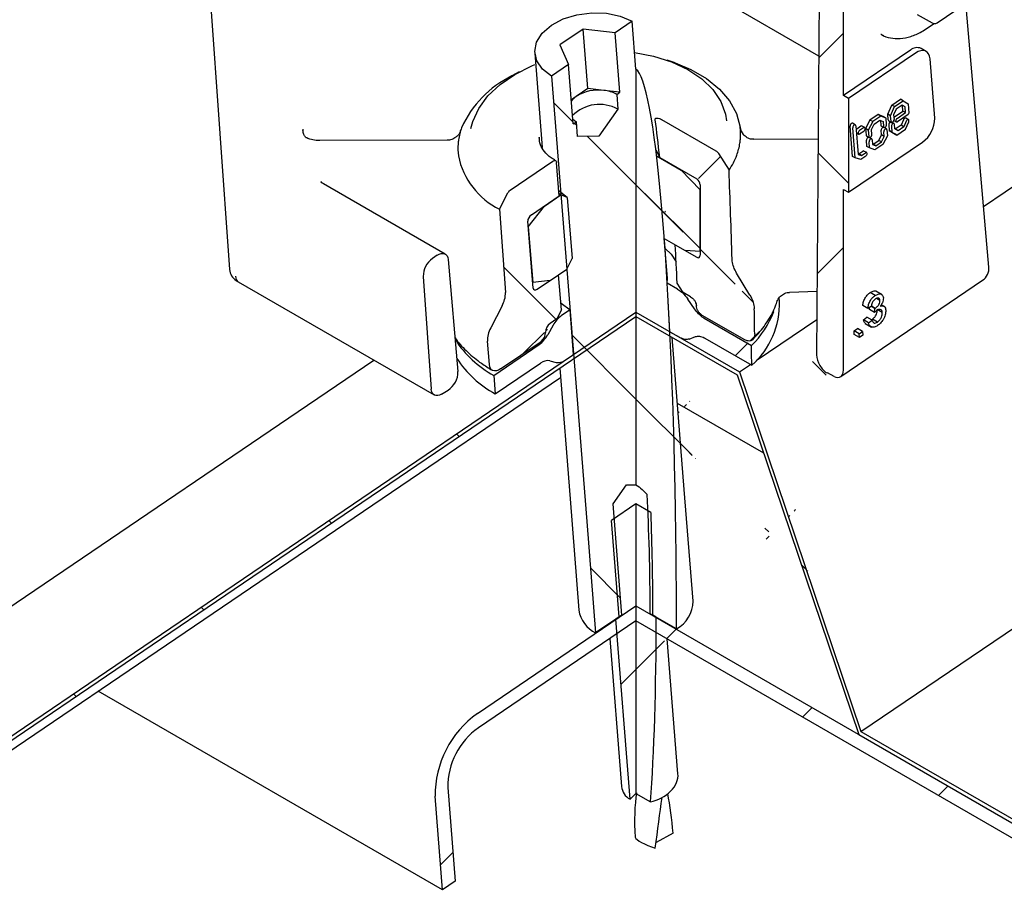
# Model space of a CAD drawing. Units: millimetres. Extents: x 25 to 2046, y -6 to 1917.
# Drawn here: x 923 to 985, y 691 to 746 of the extents above; entities that cross this region are included whole.
import ezdxf

# ---------------------------------------------------------------- set-up
doc = ezdxf.new("R2010")
doc.units = ezdxf.units.MM
doc.header["$LTSCALE"] = 3

msp = doc.modelspace()

# ---------------------------------------------------------------- hatches: boundary and pattern name
at = {"linetype": 'Continuous', "lineweight": 18}
h = msp.add_hatch(dxfattribs=at)
h.set_pattern_fill('ANSI37', scale=3, style=0)
edge = h.paths.add_edge_path(flags=0)
edge.add_ellipse((973.567, 750.375), major_axis=(0, -0.903), ratio=0.996195, start_angle=180, end_angle=239.66518)
edge.add_line((972.931, 750.748), (972.738, 725.208))
edge.add_ellipse((973.374, 724.835), major_axis=(0, 0.903), ratio=0.996195, start_angle=59.66518, end_angle=183.12277)
edge.add_line((973.416, 724.075), (973.835, 723.864))
edge.add_ellipse((973.794, 724.624), major_axis=(0, 0.903), ratio=0.996195, start_angle=183.12277, end_angle=240.09718)
edge.add_line((974.43, 724.257), (974.43, 735.615))
edge.add_line((974.43, 735.615), (974.748, 735.431))
edge.add_line((974.748, 735.431), (974.748, 741.332))
edge.add_line((974.748, 741.332), (974.43, 741.516))
edge.add_line((974.43, 741.516), (974.43, 749.877))
edge.add_ellipse((973.794, 750.244), major_axis=(0, 0.903), ratio=0.996195, start_angle=240.09718, end_angle=360)
edge.add_line((973.794, 750.982), (973.567, 751.112))
h = msp.add_hatch(dxfattribs=at)
h.set_pattern_fill('ANSI31', scale=3, angle=90, style=0)
edge = h.paths.add_edge_path(flags=0)
edge.add_ellipse((961.384, 709.433), major_axis=(0, 41.305), ratio=0.087156, start_angle=267.16777, end_angle=281.82857)
edge.add_ellipse((961.384, 709.433), major_axis=(0, 41.305), ratio=0.087156, start_angle=281.82857, end_angle=360)
edge.add_line((961.384, 743.161), (961.384, 717.055))
edge.add_spline(control_points=[(961.384, 717.055), (961.515, 716.979), (961.646, 716.871), (961.771, 716.753), (961.875, 716.653), (961.978, 716.545), (962.078, 716.434)], knot_values=[0, 0, 0, 0, 0.000926, 0.000926, 0.000926, 0.001699, 0.001699, 0.001699, 0.001699], weights=[1, 1, 1, 1, 1, 1, 1], degree=3, periodic=0)
edge.add_ellipse((961.384, 709.433), major_axis=(0, -14.457), ratio=0.087156, start_angle=87.25714, end_angle=131.31907, ccw=False)
edge.add_line((962.275, 708.944), (963.929, 707.988))
h = msp.add_hatch(dxfattribs=at)
h.set_pattern_fill('ANSI31', scale=3, angle=90, style=0)
h.paths.add_polyline_path([(961.384, 717.055), (961.384, 743.161), (961.145, 746.18), (960.073, 745.453), (960.369, 741.72), (960.172, 741.586), (960.246, 740.653), (959.045, 738.952), (957.71, 738.933), (957.637, 739.866), (957.44, 739.733), (957.145, 743.467), (956.073, 742.74), (958.291, 714.737), (958.846, 707.736), (960.494, 708.855), (959.94, 715.855), (960.781, 717.046)], flags=0)
h = msp.add_hatch(dxfattribs=at)
h.set_pattern_fill('ANSI37', scale=3, style=0)
edge = h.paths.add_edge_path(flags=0)
edge.add_line((964.356, 729.135), (964.82, 728.867))
edge.add_spline(control_points=[(964.82, 728.867), (964.859, 728.845), (964.899, 728.814), (964.937, 728.779), (964.979, 728.739), (965.018, 728.693), (965.052, 728.642), (965.085, 728.594), (965.114, 728.54), (965.136, 728.487), (965.155, 728.437), (965.169, 728.386), (965.176, 728.339), (965.178, 728.323), (965.18, 728.306), (965.18, 728.291)], knot_values=[0.001226, 0.001226, 0.001226, 0.001226, 0.001506, 0.001506, 0.001506, 0.001814, 0.001814, 0.001814, 0.00211, 0.00211, 0.00211, 0.002381, 0.002381, 0.002381, 0.002475, 0.002475, 0.002475, 0.002475], weights=[1, 1, 1, 1, 1, 1, 1, 1, 1, 1, 1, 1, 1, 1, 1, 1], degree=3, periodic=0)
edge.add_spline(control_points=[(965.18, 728.291), (965.181, 728.269), (965.183, 728.246), (965.187, 728.223), (965.196, 728.174), (965.212, 728.122), (965.234, 728.072), (965.257, 728.02), (965.286, 727.968), (965.32, 727.921), (965.353, 727.874), (965.391, 727.831), (965.43, 727.795), (965.463, 727.764), (965.499, 727.738), (965.534, 727.718)], knot_values=[0, 0, 0, 0, 0.000131, 0.000131, 0.000131, 0.00041, 0.00041, 0.00041, 0.000704, 0.000704, 0.000704, 0.000997, 0.000997, 0.000997, 0.001247, 0.001247, 0.001247, 0.001247], weights=[1, 1, 1, 1, 1, 1, 1, 1, 1, 1, 1, 1, 1, 1, 1, 1], degree=3, periodic=0)
edge.add_line((965.534, 727.718), (968.208, 726.174))
edge.add_spline(control_points=[(968.208, 726.174), (968.211, 726.172), (968.213, 726.171), (968.216, 726.169), (968.287, 726.129), (968.36, 726.102), (968.427, 726.09), (968.493, 726.079), (968.556, 726.083), (968.611, 726.101), (968.665, 726.12), (968.713, 726.153), (968.751, 726.199), (968.788, 726.246), (968.816, 726.306), (968.832, 726.375), (968.843, 726.426), (968.848, 726.483), (968.848, 726.542)], knot_values=[0.002541, 0.002541, 0.002541, 0.002541, 0.00256, 0.00256, 0.00256, 0.003067, 0.003067, 0.003067, 0.003563, 0.003563, 0.003563, 0.004055, 0.004055, 0.004055, 0.00455, 0.00455, 0.00455, 0.004913, 0.004913, 0.004913, 0.004913], weights=[1, 1, 1, 1, 1, 1, 1, 1, 1, 1, 1, 1, 1, 1, 1, 1, 1, 1, 1], degree=3, periodic=0)
edge.add_ellipse((961.384, 709.433), major_axis=(0, 123.916), ratio=0.0871557, start_angle=281.29817, end_angle=282.3456)
edge.add_spline(control_points=[(968.821, 728.11), (968.82, 728.148), (968.818, 728.188), (968.813, 728.227), (968.8, 728.347), (968.769, 728.474), (968.724, 728.6), (968.679, 728.726), (968.618, 728.852), (968.547, 728.97)], knot_values=[0, 0, 0, 0, 0.000231, 0.000231, 0.000231, 0.000929, 0.000929, 0.000929, 0.001625, 0.001625, 0.001625, 0.001625], weights=[1, 1, 1, 1, 1, 1, 1, 1, 1, 1], degree=3, periodic=0)
edge.add_spline(control_points=[(968.547, 728.97), (968.268, 729.433), (967.989, 729.895), (967.708, 730.357)], knot_values=[0, 0, 0, 0, 0.002704, 0.002704, 0.002704, 0.002704], weights=[1, 1, 1, 1], degree=3, periodic=0)
edge.add_spline(control_points=[(967.708, 730.357), (967.636, 730.476), (967.573, 730.604), (967.527, 730.731), (967.48, 730.859), (967.448, 730.989), (967.434, 731.11), (967.43, 731.145), (967.428, 731.179), (967.427, 731.212)], knot_values=[0, 0, 0, 0, 0.000697, 0.000697, 0.000697, 0.001396, 0.001396, 0.001396, 0.001595, 0.001595, 0.001595, 0.001595], weights=[1, 1, 1, 1, 1, 1, 1, 1, 1, 1], degree=3, periodic=0)
edge.add_ellipse((961.384, 700.72), major_axis=(0, -106.974), ratio=0.0867211, start_angle=113.63305, end_angle=118.14438)
edge.add_spline(control_points=[(967.236, 736.817), (967.017, 737.167), (966.798, 737.516), (966.578, 737.864)], knot_values=[0, 0, 0, 0, 0.002064, 0.002064, 0.002064, 0.002064], weights=[1, 1, 1, 1], degree=3, periodic=0)
edge.add_spline(control_points=[(966.578, 737.864), (966.568, 737.879), (966.557, 737.894), (966.546, 737.909), (966.522, 737.94), (966.494, 737.969), (966.466, 737.992), (966.448, 738.007), (966.429, 738.02), (966.411, 738.031)], knot_values=[0.000051, 0.000051, 0.000051, 0.000051, 0.000143, 0.000143, 0.000143, 0.00035, 0.00035, 0.00035, 0.00048, 0.00048, 0.00048, 0.00048], weights=[1, 1, 1, 1, 1, 1, 1, 1, 1, 1], degree=3, periodic=0)
edge.add_line((966.411, 738.031), (962.98, 740.011))
edge.add_spline(control_points=[(962.98, 740.011), (962.941, 740.034), (962.901, 740.053), (962.861, 740.068), (962.807, 740.088), (962.753, 740.101), (962.705, 740.1), (962.68, 740.099), (962.655, 740.095), (962.635, 740.084), (962.624, 740.077), (962.613, 740.068), (962.606, 740.056), (962.601, 740.047), (962.597, 740.037), (962.595, 740.026), (962.593, 740.014), (962.593, 740.001), (962.595, 739.988)], knot_values=[0.001123, 0.001123, 0.001123, 0.001123, 0.001411, 0.001411, 0.001411, 0.001807, 0.001807, 0.001807, 0.002011, 0.002011, 0.002011, 0.002128, 0.002128, 0.002128, 0.002206, 0.002206, 0.002206, 0.002284, 0.002284, 0.002284, 0.002284], weights=[1, 1, 1, 1, 1, 1, 1, 1, 1, 1, 1, 1, 1, 1, 1, 1, 1, 1, 1], degree=3, periodic=0)
edge.add_ellipse((961.384, 709.433), major_axis=(0, 43.026), ratio=0.087156, start_angle=328.71533, end_angle=335.54279, ccw=False)
edge.add_line((962.876, 737.612), (965.202, 736.27))
edge.add_ellipse((965.202, 736.024), major_axis=(0, -0.301), ratio=0.996195, start_angle=60.09718, end_angle=180, ccw=False)
edge.add_line((965.414, 735.901), (965.414, 731.475))
edge.add_ellipse((965.202, 731.597), major_axis=(0, 0.301), ratio=0.996195, start_angle=180, end_angle=240.09718, ccw=False)
edge.add_line((965.202, 731.352), (963.85, 732.132))
edge.add_ellipse((961.384, 709.433), major_axis=(0, -49.739), ratio=0.087156, start_angle=124.36002, end_angle=128.73788, ccw=False)
edge.add_spline(control_points=[(963.971, 729.726), (964.1, 729.53), (964.229, 729.333), (964.356, 729.135)], knot_values=[0, 0, 0, 0, 0.00118, 0.00118, 0.00118, 0.00118], weights=[1, 1, 1, 1], degree=3, periodic=0)
h = msp.add_hatch(dxfattribs=at)
h.set_pattern_fill('ANSI37', scale=3, style=0)
edge = h.paths.add_edge_path(flags=0)
edge.add_ellipse((955.159, 729.58), major_axis=(-0.287, -0.194), ratio=0.866025, start_angle=-0.00003, end_angle=63.78597, ccw=False)
edge.add_line((954.915, 729.414), (954.582, 733.614))
edge.add_ellipse((954.826, 733.78), major_axis=(0.287, 0.194), ratio=0.866025, start_angle=63.78602, end_angle=179.99997, ccw=False)
edge.add_line((954.808, 734.013), (956.559, 735.201))
edge.add_line((956.559, 735.201), (956.392, 737.301))
edge.add_arc((956.181, 737.158), 0.3, 34.14969, 94.53)
edge.add_line((956.163, 737.391), (953.475, 735.568))
edge.add_arc((953.494, 735.335), 0.3, 94.53003, 157.75676)
edge.add_line((953.333, 735.401), (952.799, 734.372))
edge.add_line((952.799, 734.372), (953.171, 729.13))
edge.add_arc((952.325, 728.565), 1.2, -22.24324, 33.74965, ccw=False)
edge.add_line((952.971, 728.301), (952.249, 726.909))
edge.add_arc((952.894, 726.645), 1.2, 157.75676, 214.14969)
edge.add_line((952.049, 726.072), (952.166, 724.598))
edge.add_arc((952.8, 725.028), 0.9, 214.14968, 274.53)
edge.add_line((952.855, 724.328), (955.412, 726.063))
edge.add_arc((955.384, 726.413), 0.45, 274.52998, 394.14969)
edge.add_arc((956.018, 726.843), 0.45, 94.53, 214.14969, ccw=False)
edge.add_line((955.991, 727.193), (956.403, 727.472))
edge.add_line((956.403, 727.472), (956.692, 728.037))
edge.add_line((956.692, 728.037), (956.516, 730.254))
edge.add_line((956.516, 730.254), (955.178, 729.346))
h = msp.add_hatch(dxfattribs=at)
h.set_pattern_fill('ANSI32', scale=3, angle=90, style=0)
edge = h.paths.add_edge_path(flags=0)
edge.add_spline(control_points=[(965.414, 735.582), (965.023, 736.004), (964.629, 736.422), (964.231, 736.83)], knot_values=[0, 0, 0, 0, 0.003017, 0.003017, 0.003017, 0.003017], weights=[1, 1, 1, 1], degree=3, periodic=0)
edge.add_line((964.231, 736.83), (962.678, 737.726))
edge.add_spline(control_points=[(962.678, 737.726), (962.356, 737.707), (962.004, 737.74), (961.639, 737.896)], knot_values=[0, 0, 0, 0, 0.002603, 0.002603, 0.002603, 0.002603], weights=[1, 1, 1, 1], degree=3, periodic=0)
edge.add_ellipse((961.384, 709.433), major_axis=(0, -35.282), ratio=0.087156, start_angle=151.35987, end_angle=174.13256, ccw=False)
edge.add_spline(control_points=[(962.521, 733.33), (962.743, 733.076), (962.956, 732.805), (963.163, 732.529)], knot_values=[0, 0, 0, 0, 0.001749, 0.001749, 0.001749, 0.001749], weights=[1, 1, 1, 1], degree=3, periodic=0)
edge.add_line((963.163, 732.529), (964.482, 731.767))
edge.add_spline(control_points=[(964.482, 731.767), (964.794, 731.747), (965.105, 731.731), (965.414, 731.719)], knot_values=[0, 0, 0, 0, 0.002415, 0.002415, 0.002415, 0.002415], weights=[1, 1, 1, 1], degree=3, periodic=0)
edge.add_line((965.414, 731.719), (965.414, 735.582))
h = msp.add_hatch(dxfattribs=at)
h.set_pattern_fill('ANSI32', scale=3, angle=90, style=0)
h.paths.add_polyline_path([(955.621, 734.565), (954.61, 733.264), (954.888, 729.764), (955.99, 729.897), (957.034, 730.605), (957.372, 731.265), (957.067, 735.115), (956.664, 735.273)], flags=0)
h = msp.add_hatch(dxfattribs=at)
h.set_pattern_fill('ANSI37', scale=3, style=0)
edge = h.paths.add_edge_path(flags=0)
edge.add_arc((948.639, 730.567), 0.9, 94.53, 213.74964)
edge.add_line((948.005, 730.143), (948.508, 723.053))
edge.add_arc((949.142, 723.477), 0.9, 213.74964, 270.59587)
edge.add_line((949.15, 722.747), (949.565, 722.992))
edge.add_arc((949.558, 723.723), 0.9, 270.59587, 394.54659)
edge.add_line((950.191, 724.159), (949.574, 731.207))
edge.add_arc((948.94, 730.771), 0.9, 34.54659, 94.53)
edge.add_line((948.885, 731.471), (948.584, 731.267))
h = msp.add_hatch(dxfattribs=at)
h.set_pattern_fill('ANSI34', scale=3, style=0)
edge = h.paths.add_edge_path(flags=0)
edge.add_line((965.706, 726.266), (968.664, 724.558))
edge.add_ellipse((961.384, 709.433), major_axis=(0, -120.474), ratio=0.0871557, start_angle=100.26377, end_angle=101.11414)
edge.add_line((968.645, 725.799), (965.673, 727.514))
edge.add_spline(control_points=[(965.673, 727.514), (965.659, 727.522), (965.645, 727.531), (965.631, 727.54), (965.525, 727.606), (965.42, 727.693), (965.321, 727.794), (965.23, 727.887), (965.143, 727.994), (965.066, 728.108)], knot_values=[0.000648, 0.000648, 0.000648, 0.000648, 0.000747, 0.000747, 0.000747, 0.001492, 0.001492, 0.001492, 0.002182, 0.002182, 0.002182, 0.002182], weights=[1, 1, 1, 1, 1, 1, 1, 1, 1, 1], degree=3, periodic=0)
edge.add_spline(control_points=[(965.066, 728.108), (964.927, 728.314), (964.788, 728.519), (964.648, 728.723)], knot_values=[0, 0, 0, 0, 0.001247, 0.001247, 0.001247, 0.001247], weights=[1, 1, 1, 1], degree=3, periodic=0)
edge.add_spline(control_points=[(964.648, 728.723), (964.597, 728.798), (964.541, 728.869), (964.484, 728.935), (964.365, 729.071), (964.233, 729.188), (964.101, 729.277), (964.068, 729.3), (964.034, 729.321), (964, 729.341)], knot_values=[-0.000467, -0.000467, -0.000467, -0.000467, -0.000019, -0.000019, -0.000019, 0.000917, 0.000917, 0.000917, 0.001154, 0.001154, 0.001154, 0.001154], weights=[1, 1, 1, 1, 1, 1, 1, 1, 1, 1], degree=3, periodic=0)
edge.add_line((964, 729.341), (963.35, 729.716))
edge.add_ellipse((961.384, 709.433), major_axis=(0, 41.305), ratio=0.087156, start_angle=305.19465, end_angle=311.95391, ccw=False)
edge.add_line((963.514, 726.671), (964.125, 726.318))
edge.add_spline(control_points=[(964.125, 726.318), (964.14, 726.309), (964.154, 726.301), (964.169, 726.293), (964.27, 726.24), (964.372, 726.203), (964.468, 726.188), (964.563, 726.174), (964.654, 726.18), (964.732, 726.211)], knot_values=[0.001645, 0.001645, 0.001645, 0.001645, 0.001747, 0.001747, 0.001747, 0.002461, 0.002461, 0.002461, 0.003178, 0.003178, 0.003178, 0.003178], weights=[1, 1, 1, 1, 1, 1, 1, 1, 1, 1], degree=3, periodic=0)
edge.add_spline(control_points=[(964.732, 726.211), (964.861, 726.26), (964.99, 726.311), (965.118, 726.362)], knot_values=[0, 0, 0, 0, 0.001188, 0.001188, 0.001188, 0.001188], weights=[1, 1, 1, 1], degree=3, periodic=0)
edge.add_spline(control_points=[(965.118, 726.362), (965.195, 726.392), (965.285, 726.4), (965.379, 726.387), (965.473, 726.373), (965.574, 726.338), (965.674, 726.284), (965.684, 726.278), (965.695, 726.272), (965.706, 726.266)], knot_values=[0, 0, 0, 0, 0.00071, 0.00071, 0.00071, 0.001419, 0.001419, 0.001419, 0.001493, 0.001493, 0.001493, 0.001493], weights=[1, 1, 1, 1, 1, 1, 1, 1, 1, 1], degree=3, periodic=0)
h = msp.add_hatch(dxfattribs=at)
h.set_pattern_fill('ANSI34', scale=3, style=0)
edge = h.paths.add_edge_path(flags=0)
edge.add_line((955.294, 725.86), (952.442, 723.925))
edge.add_line((952.442, 723.925), (952.534, 722.758))
edge.add_line((952.534, 722.758), (955.387, 724.693))
edge.add_arc((955.46, 723.759), 1.2, 65.11593, 94.53, ccw=False)
edge.add_line((955.961, 724.839), (956.357, 724.734))
edge.add_arc((956.858, 725.814), 1.2, 245.11593, 274.53)
edge.add_line((956.932, 724.88), (957.459, 725.238))
edge.add_line((957.459, 725.238), (957.238, 728.039))
edge.add_line((957.238, 728.039), (956.71, 727.681))
edge.add_arc((956.784, 726.747), 1.2, 94.53, 152.04802)
edge.add_line((956.172, 727.072), (955.832, 726.468))
edge.add_arc((955.22, 726.793), 1.2, 274.53, 332.04802, ccw=False)
h = msp.add_hatch(dxfattribs=at)
h.set_pattern_fill('ANSI31', scale=3, angle=90, style=0)
h.paths.add_polyline_path([(961.384, 727.9), (854.333, 655.286), (854.353, 655.029), (961.384, 727.63)], flags=0)
h = msp.add_hatch(dxfattribs=at)
h.set_pattern_fill('ANSI31', scale=3, angle=90, style=0)
h.paths.add_polyline_path([(967.894, 724.142), (961.384, 727.9), (961.384, 727.63), (967.748, 723.956), (975.385, 701.351), (1019.508, 675.879), (1027.145, 689.667), (1039.873, 682.319), (1047.509, 659.714), (1069.571, 646.978), (1069.571, 647.249), (1047.655, 659.9), (1040.019, 682.505), (1026.999, 690.021), (1019.362, 676.234), (975.53, 701.537)], flags=0)
h = msp.add_hatch(dxfattribs=at)
h.set_pattern_fill('ANSI31', scale=3, angle=3e-322, style=0)
h.paths.add_polyline_path([(961.384, 697.643), (961.384, 715.851), (959.845, 714.807), (960.325, 708.74), (960.114, 708.597), (961.011, 697.279)], flags=0)
h = msp.add_hatch(dxfattribs=at)
h.set_pattern_fill('ANSI31', scale=3, angle=3e-322, style=0)
edge = h.paths.add_edge_path(flags=0)
edge.add_ellipse((961.384, 709.433), major_axis=(0, 17.211), ratio=0.087156, start_angle=267.23514, end_angle=298.4792)
edge.add_line((962.327, 715.306), (961.384, 715.851))
edge.add_line((961.384, 715.851), (961.384, 697.643))
edge.add_line((961.384, 697.643), (962.294, 697.117))
edge.add_ellipse((961.384, 709.433), major_axis=(0, -20.653), ratio=0.087156, start_angle=40.29051, end_angle=87.21589)
edge.add_line((962.657, 708.723), (962.444, 708.846))
h = msp.add_hatch(dxfattribs=at)
h.set_pattern_fill('ANSI31', scale=3, angle=3e-322, style=0)
edge = h.paths.add_edge_path(flags=0)
edge.add_line((961.384, 709.433), (951.409, 702.667))
edge.add_arc((951.664, 699.447), 4.14, 94.53, 214.14969)
edge.add_line((948.748, 697.469), (949.214, 691.588))
edge.add_line((949.214, 691.588), (950.017, 692.133))
edge.add_line((950.017, 692.133), (949.551, 698.014))
edge.add_arc((951.664, 699.447), 3, 94.53, 214.14969, ccw=False)
edge.add_line((951.48, 701.781), (961.384, 708.499))
edge.add_line((961.384, 708.499), (961.384, 709.433))
h = msp.add_hatch(dxfattribs=at)
h.set_pattern_fill('ANSI31', scale=3, angle=3e-322, style=0)
h.paths.add_polyline_path([(1069.571, 646.978), (961.384, 709.433), (961.384, 708.499), (1069.571, 646.044)], flags=0)

# ---------------------------------------------------------------- linework, layer by layer
at = {"color": 7, "linetype": 'Continuous', "lineweight": 25}
for p, q in [((983.235, 734.549), (1072.168, 794.873)), ((975.53, 701.537), (1081.173, 773.196)), ((972.88, 743.993), (958.99, 752.012)), ((972.931, 750.748), (972.738, 725.208)), ((974.43, 741.516), (974.43, 749.877)), ((934.608, 747.866), (935.834, 730.585)), ((980.32, 746.088), (982.028, 747.246)), ((983.57, 730.726), (982.115, 747.337)), ((979.068, 746.615), (980.002, 746.076)), ((961.145, 746.18), (960.073, 745.453)), ((961.384, 743.161), (961.145, 746.18)), ((979.721, 745.76), (980.129, 746.037)), ((958.068, 745.691), (956.604, 744.698)), ((960.073, 745.453), (958.068, 745.691)), ((958.364, 741.958), (958.068, 745.691)), ((960.369, 741.72), (960.073, 745.453)), ((976.784, 745.369), (976.938, 745.289)), ((955.02, 744.176), (955.49, 738.239)), ((956.604, 744.698), (957.145, 743.467)), ((978.636, 744.369), (974.43, 741.516)), ((978.955, 744.186), (974.748, 741.332)), ((979.629, 744.292), (979.31, 744.475)), ((963.847, 743.56), (963.353, 743.734)), ((980.17, 740.092), (979.874, 743.826)), ((954.038, 742.996), (953.577, 742.747)), ((957.145, 743.467), (956.073, 742.74)), ((957.44, 739.733), (957.145, 743.467)), ((961.384, 743.161), (961.384, 717.055)), ((956.073, 742.74), (958.291, 714.737)), ((958.364, 741.958), (957.632, 741.461)), ((959.366, 741.839), (958.364, 741.958)), ((960.369, 741.72), (959.366, 741.839)), ((960.172, 741.586), (960.369, 741.72)), ((957.632, 741.461), (957.32, 741.25)), ((960.172, 741.586), (960.246, 740.653)), ((974.748, 741.332), (974.43, 741.516)), ((974.748, 741.332), (974.748, 735.431)), ((977.475, 740.912), (978.013, 741.278)), ((977.645, 740.815), (978.183, 741.18)), ((978.183, 741.18), (978.013, 741.278)), ((978.183, 741.18), (978.489, 741.002)), ((960.246, 740.653), (959.045, 738.952)), ((977.22, 740.344), (977.475, 740.912)), ((977.39, 740.246), (977.645, 740.815)), ((977.645, 740.815), (977.475, 740.912)), ((977.75, 740.666), (977.585, 740.298)), ((977.629, 740.178), (978.164, 740.54)), ((978.111, 740.911), (977.75, 740.666)), ((977.799, 740.08), (978.334, 740.442)), ((978.136, 740.896), (978.111, 740.911)), ((978.306, 740.798), (978.111, 740.911)), ((978.164, 740.54), (978.136, 740.896)), ((978.306, 740.798), (978.136, 740.896)), ((978.334, 740.442), (978.164, 740.54)), ((978.334, 740.442), (978.306, 740.798)), ((978.489, 741.002), (978.535, 740.416)), ((978.535, 740.416), (978.49, 740.328)), ((957.44, 739.733), (957.637, 739.866)), ((957.71, 738.933), (957.637, 739.866)), ((962.98, 740.011), (966.411, 738.031)), ((976.095, 739.976), (975.817, 739.435)), ((976.265, 739.878), (975.987, 739.337)), ((976.603, 740.321), (976.095, 739.976)), ((976.265, 739.878), (976.095, 739.976)), ((976.773, 740.223), (976.265, 739.878)), ((976.359, 739.723), (976.711, 739.961)), ((976.934, 740.192), (976.603, 740.321)), ((976.773, 740.223), (976.603, 740.321)), ((976.711, 739.961), (976.921, 739.879)), ((976.754, 739.944), (976.777, 739.66)), ((977.104, 740.094), (976.773, 740.223)), ((976.921, 739.879), (976.947, 739.562)), ((977.104, 740.094), (976.934, 740.192)), ((977.136, 739.69), (977.104, 740.094)), ((977.249, 739.979), (977.22, 740.344)), ((977.39, 740.246), (977.22, 740.344)), ((977.277, 739.927), (977.446, 739.829)), ((977.419, 739.881), (977.39, 740.246)), ((977.605, 739.759), (977.488, 739.826)), ((977.585, 740.298), (977.608, 740.01)), ((977.629, 740.178), (977.597, 740.149)), ((977.597, 739.942), (977.74, 739.859)), ((978.49, 740.328), (977.816, 739.871)), ((978.207, 739.995), (978.05, 739.643)), ((978.377, 739.897), (978.22, 739.545)), ((978.324, 739.396), (978.533, 739.861)), ((978.522, 739.995), (978.352, 740.093)), ((974.991, 737.686), (974.841, 739.59)), ((975.172, 739.672), (975.002, 739.77)), ((975.161, 737.588), (975.01, 739.492)), ((975.199, 739.62), (975.343, 737.811)), ((975.52, 739.584), (975.259, 739.407)), ((975.69, 739.486), (975.429, 739.309)), ((975.446, 739.101), (975.706, 739.278)), ((975.765, 739.498), (975.595, 739.596)), ((975.817, 739.435), (975.849, 739.03)), ((975.987, 739.337), (975.817, 739.435)), ((975.987, 739.337), (976.019, 738.932)), ((976.183, 739.378), (976.359, 739.723)), ((976.208, 739.061), (976.183, 739.378)), ((976.826, 739.037), (976.803, 739.336)), ((976.804, 739.607), (976.974, 739.51)), ((976.996, 738.939), (976.972, 739.238)), ((977.134, 739.418), (976.982, 739.506)), ((977.161, 739.366), (977.192, 738.981)), ((977.273, 739.676), (977.302, 739.312)), ((977.302, 739.312), (977.617, 739.129)), ((977.472, 739.214), (977.302, 739.312)), ((977.443, 739.578), (977.472, 739.214)), ((977.472, 739.214), (977.786, 739.031)), ((977.655, 739.418), (977.632, 739.706)), ((977.858, 739.3), (977.655, 739.418)), ((978.05, 739.643), (977.689, 739.398)), ((977.786, 739.031), (978.324, 739.396)), ((978.22, 739.545), (977.858, 739.3)), ((978.22, 739.545), (978.05, 739.643)), ((940.625, 738.882), (940.642, 738.872)), ((949.515, 738.701), (941.514, 738.679)), ((955.291, 738.889), (955.296, 738.797)), ((959.045, 738.952), (957.71, 738.933)), ((972.84, 738.764), (968.802, 738.753)), ((974.748, 735.431), (979.398, 738.585)), ((975.235, 739.167), (975.37, 739.089)), ((975.906, 738.321), (975.875, 738.707)), ((975.877, 738.978), (976.047, 738.88)), ((976.075, 738.223), (976.045, 738.609)), ((976.206, 738.789), (976.054, 738.877)), ((976.234, 738.737), (976.257, 738.438)), ((976.298, 738.454), (976.65, 738.693)), ((976.468, 738.356), (976.819, 738.595)), ((976.65, 738.693), (976.826, 739.037)), ((976.819, 738.595), (976.65, 738.693)), ((976.819, 738.595), (976.996, 738.939)), ((976.996, 738.939), (976.826, 739.037)), ((977.192, 738.981), (976.914, 738.439)), ((977.786, 739.031), (977.617, 739.129)), ((962.634, 738.093), (962.876, 737.612)), ((975.403, 737.848), (975.644, 738.011)), ((975.889, 737.925), (975.719, 738.023)), ((976.075, 738.223), (975.906, 738.321)), ((976.406, 738.095), (976.075, 738.223)), ((976.255, 738.471), (976.298, 738.454)), ((976.257, 738.438), (976.468, 738.356)), ((976.468, 738.356), (976.298, 738.454)), ((976.914, 738.439), (976.406, 738.095)), ((953.475, 735.568), (956.163, 737.391)), ((962.678, 737.726), (964.231, 736.83)), ((962.876, 737.612), (965.202, 736.27)), ((966.578, 737.864), (967.236, 736.817)), ((975.161, 737.588), (974.991, 737.686)), ((975.518, 737.493), (975.161, 737.588)), ((975.338, 737.865), (975.403, 737.848)), ((975.343, 737.811), (975.572, 737.75)), ((975.572, 737.75), (975.403, 737.848)), ((975.83, 737.705), (975.518, 737.493)), ((975.572, 737.75), (975.813, 737.913)), ((956.559, 735.201), (956.392, 737.301)), ((964.231, 736.83), (965.414, 735.582)), ((941.733, 735.971), (941.721, 735.977)), ((949.39, 731.55), (941.733, 735.971)), ((965.414, 735.901), (965.414, 731.475)), ((965.414, 731.719), (965.414, 735.582)), ((974.43, 735.615), (974.748, 735.431)), ((974.43, 724.257), (974.43, 735.615)), ((952.799, 734.372), (953.333, 735.401)), ((954.808, 734.013), (956.559, 735.201)), ((955.621, 734.565), (956.664, 735.273)), ((956.664, 735.273), (956.547, 735.344)), ((957.067, 735.115), (956.664, 735.273)), ((957.067, 735.115), (957.372, 731.265)), ((952.799, 734.372), (953.171, 729.13)), ((954.61, 733.264), (955.621, 734.565)), ((954.915, 729.414), (954.582, 733.614)), ((954.61, 733.264), (954.888, 729.764)), ((963.163, 732.529), (964.482, 731.767)), ((963.362, 730.043), (963.165, 732.527)), ((963.85, 732.132), (965.202, 731.352)), ((965.414, 731.719), (964.482, 731.767)), ((948.885, 731.471), (948.584, 731.267)), ((949.574, 731.207), (950.191, 724.159)), ((957.034, 730.605), (957.372, 731.265)), ((955.99, 729.897), (957.034, 730.605)), ((936.244, 729.892), (936.358, 729.818)), ((948.005, 730.143), (948.508, 723.053)), ((955.99, 729.897), (954.888, 729.764)), ((955.178, 729.346), (956.516, 730.254)), ((956.692, 728.037), (956.516, 730.254)), ((963.35, 729.716), (963.362, 730.043)), ((968.547, 728.97), (967.708, 730.357)), ((974.261, 723.854), (983.179, 729.903)), ((936.37, 729.811), (948.693, 722.698)), ((964, 729.341), (963.35, 729.716)), ((964.356, 729.135), (963.971, 729.726)), ((964.82, 728.867), (964.356, 729.135)), ((965.066, 728.108), (964.648, 728.723)), ((970.398, 728.604), (970.383, 728.786)), ((971.04, 729.149), (972.768, 729.221)), ((976.418, 728.941), (976.1, 729.125)), ((976.856, 728.997), (976.458, 729.227)), ((976.721, 728.638), (976.504, 728.763)), ((952.971, 728.301), (952.249, 726.909)), ((956.692, 728.037), (956.403, 727.472)), ((957.238, 728.039), (956.71, 727.681)), ((957.459, 725.238), (957.238, 728.039)), ((975.962, 728.127), (975.644, 728.311)), ((976.18, 728.25), (975.962, 728.127)), ((976.072, 728.071), (976.074, 728.19)), ((976.39, 727.887), (976.072, 728.071)), ((976.395, 728.118), (976.173, 728.246)), ((976.426, 728.137), (976.184, 728.276)), ((976.39, 727.887), (976.395, 728.118)), ((976.872, 727.876), (976.554, 728.059)), ((977.009, 728.249), (976.8, 728.369)), ((854.333, 655.286), (961.384, 727.9)), ((854.353, 655.029), (961.384, 727.63)), ((956.403, 727.472), (955.991, 727.193)), ((961.384, 727.9), (967.894, 724.142)), ((961.384, 727.9), (961.384, 727.63)), ((961.384, 727.63), (967.748, 723.956)), ((965.534, 727.718), (968.208, 726.174)), ((965.673, 727.514), (968.645, 725.799)), ((968.95, 724.858), (972.755, 727.439)), ((975.692, 727.41), (975.907, 727.581)), ((976.225, 727.398), (975.907, 727.581)), ((976.179, 727.424), (976.25, 727.461)), ((976.569, 727.277), (976.25, 727.461)), ((956.172, 727.072), (955.832, 726.468)), ((975.093, 726.726), (975.31, 726.874)), ((975.628, 726.69), (975.31, 726.874)), ((976.01, 727.227), (975.692, 727.41)), ((975.797, 727.186), (976.194, 726.957)), ((976.01, 727.227), (976.225, 727.398)), ((963.514, 726.671), (964.125, 726.318)), ((964.416, 716.742), (963.657, 726.317)), ((964.732, 726.211), (965.118, 726.362)), ((965.706, 726.266), (968.664, 724.558)), ((975.112, 726.487), (975.093, 726.726)), ((975.411, 726.543), (975.093, 726.726)), ((975.43, 726.303), (975.112, 726.487)), ((975.411, 726.543), (975.628, 726.69)), ((975.43, 726.303), (975.411, 726.543)), ((975.647, 726.45), (975.43, 726.303)), ((975.628, 726.69), (975.647, 726.45)), ((952.166, 724.598), (952.049, 726.072)), ((952.442, 723.925), (955.294, 725.86)), ((952.855, 724.328), (955.412, 726.063)), ((956.932, 724.88), (957.459, 725.238)), ((847.823, 659.044), (944.895, 724.89)), ((952.534, 722.758), (955.387, 724.693)), ((955.961, 724.839), (956.357, 724.734)), ((956.589, 724.377), (957.239, 716.173)), ((967.894, 724.142), (968.579, 724.607)), ((841.721, 645.843), (956.635, 723.791)), ((952.442, 723.925), (952.534, 722.758)), ((967.748, 723.956), (975.385, 701.351)), ((967.894, 724.142), (975.53, 701.537)), ((973.835, 723.864), (973.416, 724.075)), ((949.15, 722.747), (949.565, 722.992)), ((969.412, 719.03), (963.987, 722.162)), ((959.94, 715.855), (960.781, 717.046)), ((960.781, 717.046), (961.384, 717.055)), ((964.971, 709.741), (964.416, 716.742)), ((957.239, 716.173), (957.793, 709.172)), ((961.384, 715.851), (959.845, 714.807)), ((960.494, 708.855), (959.94, 715.855)), ((961.384, 715.851), (961.384, 697.643)), ((962.327, 715.306), (961.384, 715.851)), ((958.291, 714.737), (958.846, 707.736)), ((960.325, 708.74), (959.845, 714.807)), ((951.409, 702.667), (961.384, 709.433)), ((960.494, 708.855), (958.846, 707.736)), ((961.384, 709.433), (1069.571, 646.978)), ((961.384, 709.433), (961.384, 708.499)), ((963.929, 707.988), (962.275, 708.944)), ((962.657, 708.723), (962.444, 708.846)), ((961.384, 708.499), (951.48, 701.781)), ((960.325, 708.74), (960.114, 708.597)), ((961.011, 697.279), (960.114, 708.597)), ((1069.571, 646.044), (961.384, 708.499)), ((959.741, 707.384), (960.477, 698.088)), ((964.025, 698.89), (963.354, 707.362)), ((949.214, 691.588), (927.576, 704.08)), ((975.53, 701.537), (1019.362, 676.234)), ((975.385, 701.351), (1019.508, 675.879)), ((949.551, 698.014), (950.017, 692.133)), ((949.214, 691.588), (948.748, 697.469)), ((961.011, 697.279), (961.384, 697.643)), ((961.384, 697.643), (962.294, 697.117)), ((963.717, 695.157), (962.642, 694.564)), ((950.017, 692.133), (949.214, 691.588))]:
    msp.add_line(p, q, dxfattribs=at)
at = {"color": 7, "linetype": 'Continuous', "lineweight": 25, "flags": 128}
for points in [[(956.073, 742.74), (955.5, 743.179), (955.14, 743.705), (955.016, 744.283), (955.136, 744.873), (955.493, 745.434), (956.063, 745.93), (956.806, 746.325), (957.672, 746.593), (958.602, 746.716), (959.532, 746.685), (960.399, 746.502), (961.145, 746.18)], [(961.3, 744.222), (962.475, 743.997), (963.623, 743.635), (964.646, 743.154), (965.516, 742.567), (966.211, 741.891), (966.711, 741.144), (967.002, 740.346), (967.068, 739.921)], [(979.874, 743.826), (979.843, 743.997), (979.781, 744.139), (979.69, 744.248), (979.574, 744.318), (979.437, 744.347), (979.284, 744.334), (979.121, 744.28), (978.955, 744.186)], [(963.847, 743.56), (964.834, 743.15), (965.813, 742.585), (966.63, 741.923), (967.263, 741.182), (967.698, 740.379), (967.924, 739.534)], [(951.01, 739.432), (951.124, 739.891), (951.495, 740.708), (952.07, 741.486), (952.834, 742.204), (953.765, 742.842), (954.838, 743.383), (955.03, 743.463)], [(977.249, 739.979), (977.26, 739.944), (977.277, 739.927)], [(977.419, 739.881), (977.429, 739.846), (977.453, 739.827), (977.485, 739.825), (977.522, 739.841), (977.557, 739.874), (977.586, 739.917), (977.604, 739.965), (977.608, 740.01)], [(977.799, 740.08), (977.764, 740.047), (977.735, 740.004), (977.717, 739.956), (977.713, 739.911), (977.723, 739.876), (977.746, 739.856), (977.779, 739.854), (977.816, 739.871)], [(978.352, 740.093), (978.339, 740.098), (978.306, 740.096), (978.269, 740.075), (978.234, 740.04), (978.207, 739.995)], [(978.533, 739.861), (978.547, 739.909), (978.548, 739.952), (978.535, 739.984), (978.509, 740), (978.475, 739.998), (978.438, 739.977), (978.404, 739.942), (978.377, 739.897)], [(975.002, 739.77), (974.996, 739.773), (974.964, 739.775), (974.927, 739.759), (974.891, 739.726), (974.862, 739.683), (974.845, 739.635), (974.841, 739.59)], [(975.199, 739.62), (975.189, 739.655), (975.166, 739.675), (975.133, 739.677), (975.097, 739.661), (975.061, 739.628), (975.032, 739.585), (975.014, 739.537), (975.01, 739.492)], [(975.259, 739.407), (975.224, 739.375), (975.219, 739.369)], [(975.429, 739.309), (975.394, 739.277), (975.365, 739.233), (975.347, 739.186), (975.343, 739.141), (975.353, 739.106), (975.376, 739.086), (975.409, 739.084), (975.446, 739.101)], [(975.706, 739.278), (975.742, 739.31), (975.771, 739.353), (975.789, 739.401), (975.793, 739.446), (975.782, 739.481), (975.759, 739.501), (975.727, 739.503), (975.69, 739.486)], [(976.777, 739.66), (976.787, 739.625), (976.804, 739.607)], [(976.957, 739.52), (976.926, 739.521), (976.889, 739.504), (976.853, 739.472), (976.824, 739.428), (976.807, 739.381), (976.803, 739.336)], [(976.947, 739.562), (976.957, 739.527), (976.98, 739.507), (977.013, 739.505), (977.049, 739.521), (977.085, 739.554), (977.114, 739.597), (977.132, 739.645), (977.136, 739.69)], [(977.161, 739.366), (977.151, 739.401), (977.128, 739.421), (977.095, 739.423), (977.058, 739.406), (977.023, 739.374), (976.994, 739.33), (976.976, 739.283), (976.972, 739.238)], [(977.632, 739.706), (977.622, 739.741), (977.598, 739.761), (977.566, 739.763), (977.529, 739.747), (977.494, 739.714), (977.465, 739.671), (977.447, 739.623), (977.443, 739.578)], [(975.849, 739.03), (975.86, 738.995), (975.877, 738.978)], [(976.029, 738.89), (975.998, 738.892), (975.961, 738.875), (975.926, 738.843), (975.897, 738.799), (975.879, 738.752), (975.875, 738.707)], [(976.019, 738.932), (976.029, 738.897), (976.053, 738.877), (976.085, 738.876), (976.122, 738.892), (976.157, 738.925), (976.186, 738.968), (976.204, 739.016), (976.208, 739.061)], [(976.234, 738.737), (976.223, 738.772), (976.2, 738.792), (976.168, 738.794), (976.131, 738.777), (976.095, 738.745), (976.067, 738.701), (976.049, 738.654), (976.045, 738.609)], [(956.163, 737.391), (956.204, 737.415), (956.245, 737.428), (956.283, 737.431), (956.317, 737.424), (956.346, 737.407), (956.369, 737.379), (956.385, 737.344), (956.392, 737.301)], [(975.83, 737.705), (975.865, 737.737), (975.894, 737.78), (975.912, 737.828), (975.916, 737.873), (975.906, 737.908), (975.882, 737.928), (975.85, 737.93), (975.813, 737.913)], [(957.067, 735.115), (956.563, 735.506), (956.514, 735.559)], [(963.215, 731.899), (963.596, 731.533), (963.906, 731.055)], [(948.885, 731.471), (949.009, 731.541), (949.13, 731.582), (949.245, 731.592), (949.347, 731.571), (949.435, 731.519), (949.503, 731.439), (949.55, 731.334), (949.574, 731.207)], [(956.656, 728.486), (956.684, 728.458), (957.238, 728.039)], [(952.855, 724.328), (952.73, 724.258), (952.608, 724.217), (952.494, 724.207), (952.391, 724.229), (952.303, 724.282), (952.235, 724.363), (952.189, 724.47), (952.166, 724.598)], [(949.15, 722.747), (949.031, 722.689), (948.916, 722.66), (948.809, 722.659), (948.713, 722.687), (948.633, 722.743), (948.571, 722.824), (948.529, 722.929), (948.508, 723.053)]]:
    msp.add_lwpolyline(points, dxfattribs=at)
at = {"color": 7, "linetype": 'Continuous', "lineweight": 25}
for centre, radius, start, end in [((980.152, 746.336), 0.3, 240.00269, 304.14969), ((979.058, 743.882), 0.645, 66.97363, 130.87621), ((956.468, 736.789), 6.622, 115.88688, 155.96775), ((959.026, 739.229), 2.632, 82.57022, 121.98457), ((959.148, 739.726), 2.124, 61.1613, 84.10515), ((958.419, 740.269), 1.428, 123.43607, 139.96754), ((959.086, 738.574), 2.381, 60.82435, 135.10846), ((958.315, 741.054), 1.367, 228.9854, 240.25846), ((977.464, 739.683), 0.191, 111.88864, 182.16067), ((978.339, 740.078), 1.831, 305.35403, 0.42954), ((954.036, 738.148), 3.855, 159.69072, 171.36194), ((964.459, 739.053), 3.498, 355.4407, 7.89517), ((968.804, 739.634), 0.885, 186.50195, 220.61686), ((975.566, 739.535), 0.0677, 64.68041, 133.16943), ((953.788, 738.192), 3.604, 171.46688, 175.46246), ((964.354, 739.06), 3.604, 351.46688, 355.46246), ((953.682, 738.199), 3.498, 175.4407, 187.89517), ((964.106, 739.105), 3.855, 339.69072, 351.36194), ((975.69, 737.962), 0.0677, 64.68041, 133.16943), ((954.922, 738.678), 4.801, 191.52774, 243.76368), ((963.419, 739.37), 4.591, 326.22231, 339.56281), ((953.743, 735.196), 0.459, 125.65201, 153.40507), ((949.381, 730.145), 1.376, 125.39243, 180.10106), ((936.732, 730.648), 0.9, 184.05807, 237.14064), ((982.674, 730.648), 0.9, 304.14969, 5.00639), ((951.552, 729.083), 1.62, 331.12388, 1.66205), ((965.307, 728.391), 5.095, 311.20548, 2.39687), ((957.761, 726.209), 1.808, 125.52132, 151.48314), ((964.48, 730.051), 5.952, 314.40113, 339.11994), ((953.66, 726.129), 1.612, 151.07451, 182.04654), ((956.388, 726.633), 0.687, 125.35403, 180.42954), ((955.655, 729.821), 6.715, 212.86352, 241.41302), ((954.243, 727.331), 1.808, 305.52132, 331.48314), ((955.015, 726.623), 0.687, 305.35399, 0.42956), ((955.752, 728.661), 6.723, 213.07571, 241.40609), ((955.838, 724.124), 0.726, 80.17412, 128.43967), ((956.481, 725.449), 0.726, 260.17412, 308.43967), ((948.83, 724.138), 1.361, 302.69435, 0.87846), ((962.999, 709.727), 1.971, 298.14764, 0.41869), ((959.671, 709.446), 1.898, 188.27913, 244.22489), ((955.064, 697.516), 6.316, 125.35403, 180.42954), ((954.128, 698.048), 4.577, 125.35403, 180.42954)]:
    msp.add_arc(centre, radius, start, end, dxfattribs=at)
for centre, major_axis, ratio, start_param, end_param in [((961.384, 709.433), (-0.111, 33.76), 0.075331, 4.889848, 6.239393), ((961.384, 709.433), (-0.116, 35.166), 0.075331, 5.641624, 5.765032), ((941.497, 740.721), (0.579, 2.222), 0.412745, 2.309752, 2.373157), ((961.384, 700.72), (-0.286, 87.431), 0.074957, 5.068387, 5.137736), ((965.202, 736.024), (-0.149, 0.261), 0.577373, 3.930885, 5.501681), ((954.826, 733.78), (0.196, 0.265), 0.55262, 1.005541, 2.576336), ((961.384, 709.433), (-0.134, 40.652), 0.075331, 5.234805, 5.304562), ((965.202, 731.597), (-0.149, 0.261), 0.577373, 2.360089, 3.930885), ((936.834, 730.583), (0.469, 0.768), 0.556973, 2.448566, 3.155506), ((955.159, 729.58), (0.196, 0.265), 0.55262, 2.576336, 4.147133), ((961.384, 709.433), (-0.111, 33.76), 0.075331, 5.24801, 5.356634), ((961.384, 709.433), (-0.334, 101.279), 0.075331, 4.881884, 4.897614), ((961.384, 709.433), (-0.325, 98.465), 0.075331, 4.866358, 4.879122), ((973.374, 724.835), (-0.448, 0.782), 0.577373, 0.780566, 2.425038), ((973.794, 724.624), (-0.448, 0.782), 0.577373, 2.425038, 3.930885), ((961.384, 709.433), (-0.039, 11.816), 0.075331, 4.67068, 5.346296), ((961.384, 709.433), (-0.046, 14.066), 0.075331, 4.670347, 5.142869), ((961.384, 709.433), (-0.111, 33.76), 0.075331, 4.669326, 4.889848), ((961.384, 709.433), (-0.056, 16.88), 0.075331, 3.894372, 4.670055), ((962.251, 698.489), (1.704, 0.696), 0.723339, 4.449283, 6.056509), ((962.251, 698.489), (1.704, 0.696), 0.723339, 2.914917, 3.652711), ((962.565, 694.522), (-0.43, 4.529), 0.263318, 0.773887, 1.463283), ((962.565, 694.522), (0.763, 5.534), 0.012593, 4.658133, 5.257615), ((962.565, 694.522), (-0.426, 6.034), 0.19821, 4.803846, 5.2394), ((962.565, 694.522), (1.231, -0.416), 0.219809, 3.28392, 4.809351)]:
    msp.add_ellipse(centre, major_axis=major_axis, ratio=ratio, start_param=start_param, end_param=end_param, dxfattribs=at)
for points, knots in [([(976.783, 745.377), (976.794, 745.368), (976.961, 745.231), (977.38, 745.121), (977.999, 745.071), (978.665, 745.209), (979.246, 745.456), (979.596, 745.68), (979.721, 745.76)], [0, 0, 0, 0, 0.015124, 0.227058, 0.437557, 0.65329, 0.876701, 1, 1, 1, 1]), ([(962.595, 739.988), (962.594, 740.001), (962.593, 740.027), (962.606, 740.062), (962.641, 740.093), (962.726, 740.107), (962.846, 740.081), (962.941, 740.032), (962.98, 740.011)], [0, 0, 0, 0, 0.068007, 0.136085, 0.23736, 0.412683, 0.752881, 1, 1, 1, 1]), ([(940.631, 738.879), (940.624, 738.883), (940.606, 738.894), (940.541, 738.975), (940.467, 739.143), (940.451, 739.286), (940.445, 739.338)], [0, 0, 0, 0, 0.177624, 0.471253, 0.807748, 1, 1, 1, 1]), ([(950.356, 739.329), (950.345, 739.289), (950.309, 739.151), (950.181, 738.972), (950.038, 738.886), (949.984, 738.853)], [0, 0, 0, 0, 0.19909, 0.695893, 1, 1, 1, 1]), ([(941.514, 738.679), (941.435, 738.681), (941.209, 738.687), (940.876, 738.757), (940.709, 738.84), (940.631, 738.879)], [0, 0, 0, 0, 0.22031, 0.63575, 1, 1, 1, 1]), ([(949.984, 738.853), (949.947, 738.826), (949.829, 738.738), (949.655, 738.695), (949.535, 738.705), (949.516, 738.707)], [0, 0, 0, 0, 0.271662, 0.88434, 1, 1, 1, 1]), ([(956.331, 737.418), (956.236, 737.477), (955.958, 737.649), (955.61, 737.988), (955.345, 738.422), (955.311, 738.725), (955.294, 738.877)], [0, 0, 0, 0, 0.146884, 0.430084, 0.714984, 1, 1, 1, 1]), ([(968.8, 738.764), (968.756, 738.762), (968.611, 738.754), (968.36, 738.847), (968.207, 738.991), (968.131, 739.063)], [0, 0, 0, 0, 0.176464, 0.588015, 1, 1, 1, 1]), ([(966.411, 738.031), (966.429, 738.019), (966.477, 737.988), (966.534, 737.928), (966.567, 737.879), (966.578, 737.864)], [0, 0, 0, 0, 0.303413, 0.785083, 1, 1, 1, 1]), ([(941.733, 735.971), (941.698, 735.993), (941.602, 736.054), (941.562, 736.118), (941.565, 736.109), (941.566, 736.107)], [0, 0, 0, 0, 0.284046, 0.784288, 1, 1, 1, 1]), ([(967.708, 730.357), (967.642, 730.481), (967.509, 730.728), (967.438, 731.027), (967.429, 731.178), (967.427, 731.212)], [0, 0, 0, 0, 0.436553, 0.8739335, 1, 1, 1, 1]), ([(964, 729.341), (964.034, 729.32), (964.2, 729.219), (964.431, 729.016), (964.594, 728.796), (964.648, 728.723)], [0, 0, 0, 0, 0.14693, 0.721408, 1, 1, 1, 1]), ([(964.82, 728.867), (964.859, 728.84), (964.943, 728.784), (965.056, 728.648), (965.14, 728.492), (965.175, 728.368), (965.179, 728.307), (965.18, 728.291)], [0, 0, 0, 0, 0.224882, 0.470655, 0.706915, 0.923976, 1, 1, 1, 1]), ([(968.547, 728.97), (968.612, 728.848), (968.741, 728.603), (968.812, 728.303), (968.819, 728.149), (968.821, 728.11)], [0, 0, 0, 0, 0.4278597, 0.8562889, 1, 1, 1, 1]), ([(970.277, 728.598), (970.278, 728.602), (970.295, 728.678), (970.411, 728.86), (970.642, 729.05), (970.878, 729.151), (971.012, 729.14), (971.039, 729.138)], [0, 0, 0, 0, 0.0161966, 0.2971133, 0.6039404, 0.9215416, 1, 1, 1, 1]), ([(975.644, 728.311), (975.654, 728.394), (975.676, 728.562), (975.791, 728.81), (975.942, 729.005), (976.047, 729.085), (976.1, 729.125)], [0, 0, 0, 0, 0.280253, 0.559523, 0.779592, 1, 1, 1, 1]), ([(975.962, 728.127), (975.973, 728.211), (975.994, 728.378), (976.109, 728.626), (976.26, 728.821), (976.366, 728.901), (976.418, 728.941)], [0, 0, 0, 0, 0.280253, 0.559523, 0.779592, 1, 1, 1, 1]), ([(976.1, 729.125), (976.167, 729.161), (976.3, 729.233), (976.444, 729.248), (976.489, 729.204), (976.495, 729.199)], [0, 0, 0, 0, 0.468535, 0.936212, 1, 1, 1, 1]), ([(976.442, 728.73), (976.403, 728.699), (976.324, 728.637), (976.236, 728.498), (976.192, 728.364), (976.184, 728.288), (976.18, 728.25)], [0, 0, 0, 0, 0.280001, 0.559131, 0.77932, 1, 1, 1, 1]), ([(976.418, 728.941), (976.486, 728.979), (976.621, 729.055), (976.793, 729.05), (976.904, 728.954), (976.926, 728.846), (976.937, 728.793)], [0, 0, 0, 0, 0.2801842, 0.5598553, 0.7799999, 1, 1, 1, 1]), ([(976.721, 728.638), (976.713, 728.676), (976.698, 728.752), (976.62, 728.793), (976.53, 728.783), (976.471, 728.748), (976.442, 728.73)], [0, 0, 0, 0, 0.27946, 0.558952, 0.779255, 1, 1, 1, 1]), ([(976.937, 728.793), (976.936, 728.746), (976.936, 728.652), (976.874, 728.459), (976.788, 728.339), (976.735, 728.266)], [0, 0, 0, 0, 0.280496, 0.561003, 1, 1, 1, 1]), ([(965.673, 727.514), (965.659, 727.522), (965.54, 727.594), (965.32, 727.77), (965.148, 727.998), (965.066, 728.108)], [0, 0, 0, 0, 0.065103, 0.550133, 1, 1, 1, 1]), ([(965.534, 727.718), (965.499, 727.741), (965.422, 727.793), (965.315, 727.917), (965.229, 728.068), (965.187, 728.199), (965.182, 728.268), (965.18, 728.291)], [0, 0, 0, 0, 0.200165, 0.435129, 0.670553, 0.893915, 1, 1, 1, 1]), ([(968.726, 726.18), (968.816, 726.272), (969.178, 726.641), (969.682, 727.338), (970.102, 728.065), (970.226, 728.501), (970.256, 728.607)], [0, 0, 0, 0, 0.125447, 0.50335, 0.878806, 1, 1, 1, 1]), ([(970.267, 728.603), (970.268, 728.593), (970.268, 728.566), (970.247, 728.603), (970.233, 728.627)], [0, 0, 0, 0, 0.359336, 1, 1, 1, 1]), ([(976.25, 727.461), (976.3, 727.5), (976.399, 727.578), (976.503, 727.756), (976.556, 727.924), (976.555, 728.014), (976.554, 728.059)], [0, 0, 0, 0, 0.279883, 0.558993, 0.779319, 1, 1, 1, 1]), ([(976.395, 728.118), (976.401, 728.121), (976.411, 728.127), (976.422, 728.134), (976.426, 728.137)], [0, 0, 0, 0, 0.560003, 1, 1, 1, 1]), ([(976.426, 728.137), (976.469, 728.17), (976.554, 728.236), (976.66, 728.371), (976.722, 728.52), (976.721, 728.598), (976.721, 728.638)], [0, 0, 0, 0, 0.28068, 0.560951, 0.780057, 1, 1, 1, 1]), ([(976.872, 727.876), (976.863, 727.924), (976.846, 728.021), (976.751, 728.08), (976.639, 728.074), (976.565, 728.03), (976.528, 728.008)], [0, 0, 0, 0, 0.279747, 0.559171, 0.779444, 1, 1, 1, 1]), ([(976.735, 728.266), (976.788, 728.282), (976.893, 728.314), (977.007, 728.26), (977.071, 728.155), (977.083, 728.065), (977.089, 728.021)], [0, 0, 0, 0, 0.279807, 0.559185, 0.779408, 1, 1, 1, 1]), ([(976.528, 728.008), (976.502, 727.988), (976.454, 727.952), (976.409, 727.907), (976.39, 727.887)], [0, 0, 0, 0, 0.559772, 1, 1, 1, 1]), ([(976.569, 727.277), (976.618, 727.317), (976.717, 727.395), (976.821, 727.572), (976.874, 727.74), (976.873, 727.83), (976.872, 727.876)], [0, 0, 0, 0, 0.279883, 0.558993, 0.779319, 1, 1, 1, 1]), ([(977.089, 728.021), (977.086, 727.925), (977.081, 727.734), (976.942, 727.436), (976.767, 727.201), (976.641, 727.105), (976.578, 727.057)], [0, 0, 0, 0, 0.279401, 0.559064, 0.779378, 1, 1, 1, 1]), ([(975.839, 727.167), (975.805, 727.192), (975.732, 727.244), (975.706, 727.352), (975.692, 727.41)], [0, 0, 0, 0, 0.466962, 1, 1, 1, 1]), ([(976.578, 727.057), (976.504, 727.014), (976.355, 726.929), (976.173, 726.951), (976.054, 727.057), (976.025, 727.17), (976.01, 727.227)], [0, 0, 0, 0, 0.2799105, 0.5592491, 0.7794763, 1, 1, 1, 1]), ([(976.225, 727.398), (976.24, 727.357), (976.27, 727.275), (976.35, 727.203), (976.461, 727.213), (976.533, 727.256), (976.569, 727.277)], [0, 0, 0, 0, 0.280881, 0.560073, 0.779653, 1, 1, 1, 1]), ([(950.002, 726.315), (950.033, 726.266), (950.242, 725.93), (950.793, 725.375), (951.553, 724.735), (952.119, 724.39), (952.35, 724.249)], [0, 0, 0, 0, 0.059726, 0.405474, 0.756824, 1, 1, 1, 1]), ([(964.732, 726.211), (964.647, 726.194), (964.477, 726.16), (964.256, 726.244), (964.14, 726.309), (964.125, 726.318)], [0, 0, 0, 0, 0.4669698, 0.9327096, 1, 1, 1, 1]), ([(965.118, 726.362), (965.202, 726.379), (965.369, 726.414), (965.584, 726.334), (965.695, 726.272), (965.706, 726.266)], [0, 0, 0, 0, 0.475143, 0.949744, 1, 1, 1, 1]), ([(968.848, 726.542), (968.845, 726.485), (968.838, 726.348), (968.76, 726.187), (968.618, 726.086), (968.43, 726.076), (968.285, 726.13), (968.211, 726.172), (968.208, 726.174)], [0, 0, 0, 0, 0.152939, 0.361487, 0.569019, 0.778236, 0.992024, 1, 1, 1, 1]), ([(961.384, 717.055), (961.515, 716.961), (961.756, 716.788), (961.977, 716.545), (962.078, 716.434)], [0, 0, 0, 0, 0.542931, 1, 1, 1, 1])]:
    msp.add_open_spline(points, degree=3, knots=knots, dxfattribs=at)

doc.saveas('drawing.dxf')
